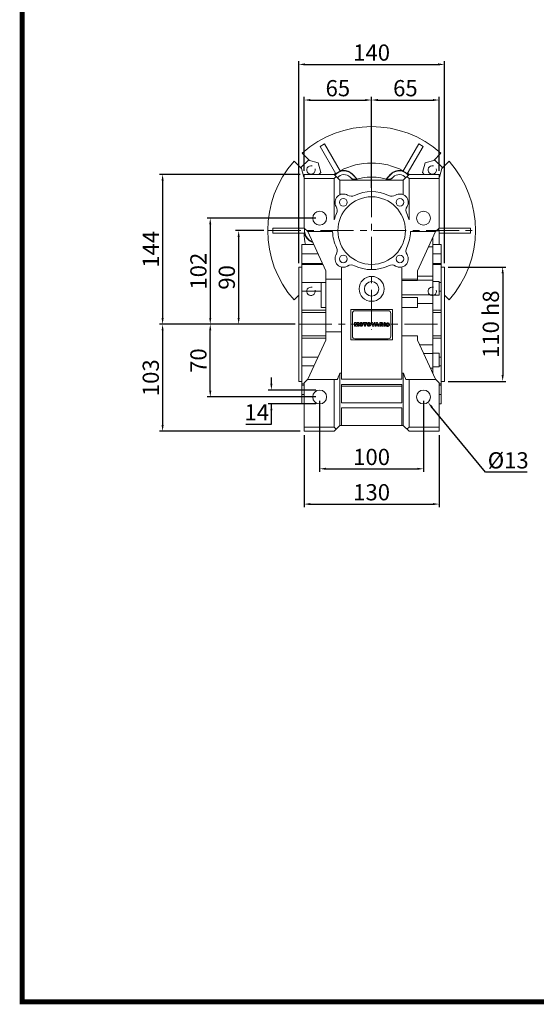
# Model space of a CAD drawing. Extents: x 8056 to 10287, y -317 to 1292.
# Drawn here: x 8098 to 8596, y -287 to 660 of the extents above; entities that cross this region are included whole.
import ezdxf

# ---------------------------------------------------------------- set-up
doc = ezdxf.new("R2010")
doc.units = 0
doc.header["$MEASUREMENT"] = 0
doc.linetypes.add('CENTER', pattern=[50.8, 31.75, -6.35, 6.35, -6.35])
doc.layers.add('7', color=7, linetype='Continuous', lineweight=5)
doc.styles.add('MX_NOTE_STANDARD', font='txt.shx', dxfattribs={"height": 3.15, "bigfont": 'extfont.shx'})
doc.dimstyles.new('MXDIMSTYLE', dxfattribs={"dimtxt": 3.15, "dimasz": 2.5, "dimexe": 1.5, "dimexo": 1, "dimgap": 1, "dimtad": 1, "dimdec": 4, "dimdsep": 46, "dimtxsty": 'MX_NOTE_STANDARD', "dimcen": 2.5, "dimadec": 0, "dimazin": 0, "dimtfac": 1, "dimtdec": 4, "dimtmove": 2, "dimatfit": 3, "dimfxl": 0, "dimtolj": 1, "dimarcsym": 0})

# ---------------------------------------------------------------- blocks, each defined once
blk = doc.blocks.new('*D427')
at = {"color": 3, "linetype": 'Continuous', "lineweight": -2}
for p, q in [((8510.63, 422.44), (8566.15, 422.44)), ((8563.15, 416.44), (8563.15, 318.44)), ((8510.63, 312.44), (8566.15, 312.44))]:
    blk.add_line(p, q, dxfattribs=at)
at = {"color": 3}
for points in [[(8564.15, 416.44), (8562.15, 416.44), (8563.15, 422.44)], [(8562.15, 318.44), (8564.15, 318.44), (8563.15, 312.44)]]:
    blk.add_solid(points, dxfattribs=at)
at = {"layer": 'DEFPOINTS', "color": 0}
for p in [(8507.03, 422.44), (8507.03, 312.44), (8563.15, 312.44)]:
    blk.add_point(p, dxfattribs=at)
at = {"color": 3, "linetype": 'Continuous', "lineweight": 18, "insert": (8551.75, 367.44), "char_height": 15.6, "attachment_point": 5, "rotation": 90}
blk.add_mtext('\\A1;110 h8', dxfattribs=at)
blk = doc.blocks.new('*D428')
at = {"color": 3, "linetype": 'Continuous', "lineweight": -2}
for p, q in [((8387.03, 293.84), (8387.03, 225.39)), ((8487.03, 293.84), (8487.03, 225.39)), ((8393.03, 228.39), (8481.03, 228.39))]:
    blk.add_line(p, q, dxfattribs=at)
at = {"color": 3}
for points in [[(8393.03, 229.39), (8393.03, 227.39), (8387.03, 228.39)], [(8481.03, 227.39), (8481.03, 229.39), (8487.03, 228.39)]]:
    blk.add_solid(points, dxfattribs=at)
at = {"layer": 'DEFPOINTS', "color": 0}
for p in [(8387.03, 297.44), (8487.03, 297.44), (8487.03, 228.39)]:
    blk.add_point(p, dxfattribs=at)
at = {"color": 3, "linetype": 'Continuous', "lineweight": 18, "insert": (8437.03, 239.79), "char_height": 15.6, "attachment_point": 5}
blk.add_mtext('\\A1;100', dxfattribs=at)
blk = doc.blocks.new('*D429')
at = {"color": 3, "linetype": 'Continuous', "lineweight": -2}
for p, q in [((8372.03, 260.84), (8372.03, 191.43)), ((8502.03, 260.84), (8502.03, 191.43)), ((8378.03, 194.43), (8496.03, 194.43))]:
    blk.add_line(p, q, dxfattribs=at)
at = {"color": 3}
for points in [[(8378.03, 195.43), (8378.03, 193.43), (8372.03, 194.43)], [(8496.03, 193.43), (8496.03, 195.43), (8502.03, 194.43)]]:
    blk.add_solid(points, dxfattribs=at)
at = {"layer": 'DEFPOINTS', "color": 0}
for p in [(8372.03, 264.44), (8502.03, 264.44), (8502.03, 194.43)]:
    blk.add_point(p, dxfattribs=at)
at = {"color": 3, "linetype": 'Continuous', "lineweight": 18, "insert": (8437.03, 205.83), "char_height": 15.6, "attachment_point": 5}
blk.add_mtext('\\A1;130', dxfattribs=at)
blk = doc.blocks.new('*D430')
at = {"color": 3, "linetype": 'Continuous', "lineweight": -2}
for p, q in [((8340.57, 310.14), (8340.57, 316.14)), ((8383.43, 304.14), (8337.57, 304.14)), ((8383.43, 290.74), (8337.57, 290.74)), ((8340.57, 271.32), (8340.57, 290.74)), ((8316.06, 271.32), (8340.57, 271.32))]:
    blk.add_line(p, q, dxfattribs=at)
at = {"color": 3}
for points in [[(8339.57, 310.14), (8341.57, 310.14), (8340.57, 304.14)], [(8341.57, 284.74), (8339.57, 284.74), (8340.57, 290.74)]]:
    blk.add_solid(points, dxfattribs=at)
at = {"layer": 'DEFPOINTS', "color": 0}
for p in [(8387.03, 304.14), (8340.57, 290.74), (8387.03, 290.74)]:
    blk.add_point(p, dxfattribs=at)
at = {"color": 3, "linetype": 'Continuous', "lineweight": 18, "insert": (8326.52, 282.72), "char_height": 15.6, "attachment_point": 5}
blk.add_mtext('\\A1;14', dxfattribs=at)
blk = doc.blocks.new('*D431')
at = {"color": 3, "linetype": 'Continuous', "lineweight": -2}
for p, q in [((8333.43, 457.44), (8306.09, 457.44)), ((8309.09, 451.44), (8309.09, 373.44)), ((8363.43, 367.44), (8306.09, 367.44))]:
    blk.add_line(p, q, dxfattribs=at)
at = {"color": 3}
for points in [[(8310.09, 451.44), (8308.09, 451.44), (8309.09, 457.44)], [(8308.09, 373.44), (8310.09, 373.44), (8309.09, 367.44)]]:
    blk.add_solid(points, dxfattribs=at)
at = {"layer": 'DEFPOINTS', "color": 0}
for p in [(8337.03, 457.44), (8309.09, 367.44), (8367.03, 367.44)]:
    blk.add_point(p, dxfattribs=at)
at = {"color": 3, "linetype": 'Continuous', "lineweight": 18, "insert": (8297.69, 412.44), "char_height": 15.6, "attachment_point": 5, "rotation": 90}
blk.add_mtext('\\A1;90', dxfattribs=at)
blk = doc.blocks.new('*D432')
at = {"color": 3, "linetype": 'Continuous', "lineweight": -2}
for p, q in [((8383.43, 469.44), (8278.77, 469.44)), ((8281.77, 463.44), (8281.77, 373.44)), ((8363.43, 367.44), (8278.77, 367.44))]:
    blk.add_line(p, q, dxfattribs=at)
at = {"color": 3}
for points in [[(8282.77, 463.44), (8280.77, 463.44), (8281.77, 469.44)], [(8280.77, 373.44), (8282.77, 373.44), (8281.77, 367.44)]]:
    blk.add_solid(points, dxfattribs=at)
at = {"layer": 'DEFPOINTS', "color": 0}
for p in [(8387.03, 469.44), (8281.77, 367.44), (8367.03, 367.44)]:
    blk.add_point(p, dxfattribs=at)
at = {"color": 3, "linetype": 'Continuous', "lineweight": 18, "insert": (8270.37, 418.44), "char_height": 15.6, "attachment_point": 5, "rotation": 90}
blk.add_mtext('\\A1;102', dxfattribs=at)
blk = doc.blocks.new('*D433')
at = {"color": 3, "linetype": 'Continuous', "lineweight": -2}
for p, q in [((8363.43, 367.44), (8278.77, 367.44)), ((8281.77, 303.44), (8281.77, 361.44)), ((8383.43, 297.44), (8278.77, 297.44))]:
    blk.add_line(p, q, dxfattribs=at)
at = {"color": 3}
for points in [[(8282.77, 361.44), (8280.77, 361.44), (8281.77, 367.44)], [(8280.77, 303.44), (8282.77, 303.44), (8281.77, 297.44)]]:
    blk.add_solid(points, dxfattribs=at)
at = {"layer": 'DEFPOINTS', "color": 0}
for p in [(8281.77, 367.44), (8367.03, 367.44), (8387.03, 297.44)]:
    blk.add_point(p, dxfattribs=at)
at = {"color": 3, "linetype": 'Continuous', "lineweight": 18, "insert": (8270.37, 332.44), "char_height": 15.6, "attachment_point": 5, "rotation": 90}
blk.add_mtext('\\A1;70', dxfattribs=at)
blk = doc.blocks.new('*D434')
at = {"color": 3, "linetype": 'Continuous', "lineweight": -2}
for p, q in [((8368.43, 511.44), (8232.92, 511.44)), ((8235.92, 505.44), (8235.92, 373.44)), ((8363.43, 367.44), (8232.92, 367.44))]:
    blk.add_line(p, q, dxfattribs=at)
at = {"color": 3}
for points in [[(8236.92, 505.44), (8234.92, 505.44), (8235.92, 511.44)], [(8234.92, 373.44), (8236.92, 373.44), (8235.92, 367.44)]]:
    blk.add_solid(points, dxfattribs=at)
at = {"layer": 'DEFPOINTS', "color": 0}
for p in [(8372.03, 511.44), (8235.92, 367.44), (8367.03, 367.44)]:
    blk.add_point(p, dxfattribs=at)
at = {"color": 3, "linetype": 'Continuous', "lineweight": 18, "insert": (8224.52, 439.44), "char_height": 15.6, "attachment_point": 5, "rotation": 90}
blk.add_mtext('\\A1;144', dxfattribs=at)
blk = doc.blocks.new('*D435')
at = {"color": 3, "linetype": 'Continuous', "lineweight": -2}
for p, q in [((8363.43, 367.44), (8232.92, 367.44)), ((8235.92, 361.44), (8235.92, 270.44)), ((8368.43, 264.44), (8232.92, 264.44))]:
    blk.add_line(p, q, dxfattribs=at)
at = {"color": 3}
for points in [[(8236.92, 361.44), (8234.92, 361.44), (8235.92, 367.44)], [(8234.92, 270.44), (8236.92, 270.44), (8235.92, 264.44)]]:
    blk.add_solid(points, dxfattribs=at)
at = {"layer": 'DEFPOINTS', "color": 0}
for p in [(8367.03, 367.44), (8235.92, 264.44), (8372.03, 264.44)]:
    blk.add_point(p, dxfattribs=at)
at = {"color": 3, "linetype": 'Continuous', "lineweight": 18, "insert": (8224.52, 315.94), "char_height": 15.6, "attachment_point": 5, "rotation": 90}
blk.add_mtext('\\A1;103', dxfattribs=at)
blk = doc.blocks.new('*D437')
at = {"color": 3, "linetype": 'Continuous', "lineweight": -2}
for p, q in [((8372.03, 515.04), (8372.03, 586.02)), ((8378.03, 583.02), (8431.03, 583.02)), ((8437.03, 556.54), (8437.03, 586.02))]:
    blk.add_line(p, q, dxfattribs=at)
at = {"color": 3}
for points in [[(8378.03, 584.02), (8378.03, 582.02), (8372.03, 583.02)], [(8431.03, 582.02), (8431.03, 584.02), (8437.03, 583.02)]]:
    blk.add_solid(points, dxfattribs=at)
at = {"layer": 'DEFPOINTS', "color": 0}
for p in [(8437.03, 583.02), (8437.03, 552.94), (8372.03, 511.44)]:
    blk.add_point(p, dxfattribs=at)
at = {"color": 3, "linetype": 'Continuous', "lineweight": 18, "insert": (8404.53, 594.42), "char_height": 15.6, "attachment_point": 5}
blk.add_mtext('\\A1;65', dxfattribs=at)
blk = doc.blocks.new('*D438')
at = {"color": 3, "linetype": 'Continuous', "lineweight": -2}
for p, q in [((8437.03, 498.54), (8437.03, 586.02)), ((8443.03, 583.02), (8496.03, 583.02)), ((8502.03, 515.04), (8502.03, 586.02))]:
    blk.add_line(p, q, dxfattribs=at)
at = {"color": 3}
for points in [[(8443.03, 584.02), (8443.03, 582.02), (8437.03, 583.02)], [(8496.03, 582.02), (8496.03, 584.02), (8502.03, 583.02)]]:
    blk.add_solid(points, dxfattribs=at)
at = {"layer": 'DEFPOINTS', "color": 0}
for p in [(8502.03, 583.02), (8502.03, 511.44), (8437.03, 494.94)]:
    blk.add_point(p, dxfattribs=at)
at = {"color": 3, "linetype": 'Continuous', "lineweight": 18, "insert": (8469.53, 594.42), "char_height": 15.6, "attachment_point": 5}
blk.add_mtext('\\A1;65', dxfattribs=at)
blk = doc.blocks.new('*D439')
at = {"color": 3, "linetype": 'Continuous', "lineweight": -2}
for p, q in [((8367.03, 426.04), (8367.03, 620.27)), ((8373.03, 617.27), (8501.03, 617.27)), ((8507.03, 426.04), (8507.03, 620.27))]:
    blk.add_line(p, q, dxfattribs=at)
at = {"color": 3}
for points in [[(8373.03, 618.27), (8373.03, 616.27), (8367.03, 617.27)], [(8501.03, 616.27), (8501.03, 618.27), (8507.03, 617.27)]]:
    blk.add_solid(points, dxfattribs=at)
at = {"layer": 'DEFPOINTS', "color": 0}
for p in [(8507.03, 617.27), (8367.03, 422.44), (8507.03, 422.44)]:
    blk.add_point(p, dxfattribs=at)
at = {"color": 3, "linetype": 'Continuous', "lineweight": 18, "insert": (8437.03, 628.67), "char_height": 15.6, "attachment_point": 5}
blk.add_mtext('\\A1;140', dxfattribs=at)
blk = doc.blocks.new('*D449')
at = {"color": 3, "linetype": 'Continuous', "lineweight": -2}
for p, q in [((8546.63, 225.13), (8495.11, 287.64)), ((8586.73, 225.13), (8546.63, 225.13))]:
    blk.add_line(p, q, dxfattribs=at)
at = {"color": 3}
blk.add_solid([(8495.88, 288.27), (8494.34, 287), (8491.3, 292.27)], dxfattribs=at)
at = {"layer": 'DEFPOINTS', "color": 0}
for p in [(8482.77, 302.61), (8491.3, 292.27)]:
    blk.add_point(p, dxfattribs=at)
at = {"color": 3, "linetype": 'Continuous', "lineweight": 18, "insert": (8568.48, 236.53), "char_height": 15.6, "attachment_point": 5}
blk.add_mtext('\\A1;%%c13', dxfattribs=at)
blk = doc.blocks.new('GUIDE LINES')
at = {"linetype": 'Continuous', "const_width": 3.98, "flags": 128}
blk.add_lwpolyline([(-1818.25, 1303.15), (-1818.25, 27.41), (-27.41, 27.41), (-27.41, 1303.15)], close=True, dxfattribs=at)
blk = doc.blocks.new('GUIDE LINES1')
at = {"color": 3, "linetype": 'Continuous'}
blk.add_blockref('GUIDE LINES', (0, 0), dxfattribs=at)

msp = doc.modelspace()

# ---------------------------------------------------------------- linework, layer by layer
at = {"color": 1, "linetype": 'CENTER', "lineweight": 18}
for p, q in [((8437.03, 552.94), (8437.03, 361.94)), ((8337.03, 457.44), (8537.03, 457.44)), ((8367.03, 367.44), (8507.03, 367.44))]:
    msp.add_line(p, q, dxfattribs=at)
at = {"color": 0, "lineweight": 18}
for p, q in [((8387.37, 538.46), (8391.7, 540.96)), ((8391.7, 540.96), (8407.01, 514.44)), ((8482.37, 540.96), (8467.06, 514.44)), ((8482.37, 540.96), (8486.7, 538.46)), ((8370.32, 531.93), (8377.3, 524.95)), ((8387.37, 538.46), (8402.68, 511.94)), ((8486.7, 538.46), (8471.39, 511.94)), ((8496.77, 524.95), (8503.75, 531.93)), ((8369.52, 517.17), (8362.54, 524.15)), ((8369.22, 518.32), (8376.16, 525.26)), ((8376.16, 525.26), (8385.64, 522.72)), ((8385.64, 522.72), (8388.18, 513.24)), ((8485.89, 513.24), (8488.43, 522.72)), ((8488.43, 522.72), (8497.91, 525.26)), ((8497.91, 525.26), (8504.85, 518.32)), ((8511.53, 524.15), (8504.54, 517.17)), ((8371.76, 508.84), (8369.22, 518.32)), ((8372.03, 459.94), (8372.03, 511.44)), ((8372.03, 511.44), (8401.03, 511.44)), ((8388.18, 513.24), (8386.38, 511.44)), ((8406.53, 505.94), (8401.03, 511.44)), ((8418.67, 511.47), (8418.8, 511.61)), ((8418.67, 511.47), (8423.11, 507.02)), ((8418.8, 511.61), (8423.15, 507.03)), ((8450.91, 507.03), (8455.27, 511.61)), ((8450.95, 507.02), (8455.4, 511.47)), ((8455.4, 511.47), (8455.27, 511.61)), ((8473.03, 511.44), (8467.53, 505.94)), ((8473.03, 511.44), (8502.03, 511.44)), ((8487.69, 511.44), (8485.89, 513.24)), ((8502.03, 459.94), (8502.03, 511.44)), ((8504.85, 518.32), (8502.31, 508.84)), ((8372.03, 508.76), (8371.76, 508.84)), ((8372.03, 507.44), (8401.03, 507.44)), ((8401.03, 507.44), (8403.03, 509.44)), ((8401.03, 467.94), (8401.03, 507.44)), ((8406.53, 505.94), (8406.53, 491.96)), ((8406.53, 505.94), (8467.53, 505.94)), ((8416.19, 509), (8416.31, 508.87)), ((8416.28, 508.91), (8419.35, 505.94)), ((8454.72, 505.94), (8457.79, 508.91)), ((8457.75, 508.87), (8457.88, 509)), ((8467.53, 505.94), (8467.53, 491.96)), ((8471.03, 509.44), (8473.03, 507.44)), ((8473.03, 507.44), (8473.03, 467.94)), ((8473.03, 507.44), (8502.03, 507.44)), ((8502.31, 508.84), (8502.03, 508.76)), ((8342.03, 459.94), (8372.03, 459.94)), ((8342.03, 454.94), (8342.03, 459.94)), ((8342.03, 454.94), (8372.66, 454.94)), ((8372.03, 459.94), (8375.53, 456.44)), ((8375.53, 456.44), (8399.55, 456.44)), ((8375.53, 456.44), (8393.03, 418.91)), ((8474.52, 456.44), (8498.53, 456.44)), ((8481.03, 418.91), (8498.53, 456.44)), ((8498.53, 456.44), (8502.03, 459.94)), ((8502.03, 457.09), (8499.18, 457.09)), ((8502.03, 459.94), (8532.03, 459.94)), ((8502.03, 444.09), (8502.03, 457.09)), ((8502.03, 454.94), (8532.03, 454.94)), ((8532.03, 459.94), (8532.03, 454.94)), ((8495.37, 449.58), (8496.03, 449.58)), ((8496.03, 319.75), (8496.03, 451.14)), ((8381.36, 443.94), (8370.03, 443.94)), ((8370.03, 443.94), (8370.03, 290.94)), ((8491.69, 441.77), (8496.03, 441.77)), ((8496.03, 444.09), (8502.03, 444.09)), ((8504.03, 443.94), (8496.03, 443.94)), ((8504.03, 290.94), (8504.03, 443.94)), ((8385.45, 435.17), (8370.03, 435.17)), ((8403.14, 434.66), (8402.98, 434.37)), ((8471.09, 434.37), (8470.93, 434.66)), ((8496.03, 435.17), (8504.03, 435.17)), ((8370.03, 422.44), (8367.03, 422.44)), ((8367.03, 422.44), (8367.03, 312.44)), ((8389.77, 425.92), (8370.03, 425.92)), ((8390.24, 424.9), (8370.03, 424.9)), ((8393.03, 418.91), (8393.03, 351.97)), ((8408.03, 314.44), (8408.03, 422.42)), ((8413.97, 423.38), (8414.25, 423.54)), ((8459.82, 423.54), (8460.1, 423.38)), ((8466.03, 314.44), (8466.03, 422.42)), ((8481.03, 409.36), (8481.03, 418.91)), ((8496.03, 425.92), (8504.03, 425.92)), ((8504.03, 424.9), (8496.03, 424.9)), ((8507.03, 422.44), (8504.03, 422.44)), ((8507.03, 312.44), (8507.03, 422.44)), ((8388.53, 407.43), (8370.03, 407.43)), ((8393.03, 407.44), (8388.53, 407.44)), ((8388.53, 407.44), (8388.53, 383.44)), ((8393.03, 410.83), (8408.03, 410.83)), ((8466.03, 410.83), (8481.03, 410.83)), ((8466.03, 409.36), (8481.03, 409.36)), ((8481.03, 413.54), (8496.03, 413.54)), ((8496.03, 409.88), (8481.03, 409.88)), ((8502.03, 408.38), (8496.03, 408.38)), ((8502.03, 395.38), (8502.03, 408.38)), ((8502.03, 407.43), (8504.03, 407.43)), ((8388.53, 399.29), (8370.03, 399.29)), ((8502.03, 399.29), (8504.03, 399.29)), ((8362.54, 390.72), (8367.03, 395.22)), ((8466.03, 395.56), (8496.03, 395.56)), ((8481.03, 393.2), (8466.03, 393.2)), ((8481.03, 383.39), (8481.03, 393.2)), ((8496.03, 395.38), (8502.03, 395.38)), ((8507.03, 395.22), (8511.53, 390.72)), ((8393.03, 380.87), (8370.03, 380.87)), ((8388.53, 383.44), (8393.03, 383.44)), ((8417.03, 352.44), (8417.03, 381.44)), ((8417.03, 381.44), (8457.03, 381.44)), ((8421.03, 380.37), (8453.03, 380.37)), ((8457.03, 381.44), (8457.03, 352.44)), ((8466.03, 383.39), (8481.03, 383.39)), ((8481.03, 387.4), (8496.03, 387.4)), ((8496.03, 380.87), (8504.03, 380.87)), ((8393.03, 378.61), (8370.03, 378.61)), ((8418.53, 355.87), (8418.53, 377.87)), ((8455.53, 377.87), (8455.53, 355.87)), ((8496.03, 378.61), (8504.03, 378.61)), ((8393.03, 360.03), (8408.03, 360.03)), ((8420.72, 368.94), (8422.15, 368.94)), ((8420.72, 365.5), (8420.72, 368.94)), ((8421.62, 365.5), (8420.72, 365.5)), ((8421.62, 368.1), (8421.62, 365.5)), ((8422.26, 365.5), (8421.62, 368.1)), ((8422.15, 368.94), (8422.66, 366.87)), ((8423.06, 365.5), (8422.26, 365.5)), ((8422.66, 366.87), (8423.17, 368.94)), ((8423.71, 368.1), (8423.06, 365.5)), ((8423.17, 368.94), (8424.6, 368.94)), ((8423.71, 365.5), (8423.71, 368.1)), ((8424.6, 365.5), (8423.71, 365.5)), ((8424.6, 368.94), (8424.6, 365.5)), ((8429.06, 368.94), (8432.28, 368.94)), ((8429.06, 368.13), (8429.06, 368.94)), ((8430.13, 368.13), (8429.06, 368.13)), ((8430.13, 365.5), (8430.13, 368.13)), ((8431.21, 365.5), (8430.13, 365.5)), ((8431.21, 368.13), (8431.21, 365.5)), ((8432.28, 368.13), (8431.21, 368.13)), ((8432.28, 368.94), (8432.28, 368.13)), ((8437.99, 365.5), (8436.68, 368.94)), ((8436.68, 368.94), (8437.8, 368.94)), ((8437.8, 368.94), (8438.58, 366.48)), ((8439.15, 365.5), (8437.99, 365.5)), ((8438.58, 366.48), (8439.35, 368.94)), ((8440.44, 368.94), (8439.15, 365.5)), ((8439.35, 368.94), (8440.44, 368.94)), ((8440.32, 365.5), (8441.58, 368.94)), ((8441.41, 365.5), (8440.32, 365.5)), ((8441.59, 366.08), (8441.41, 365.5)), ((8441.58, 368.94), (8442.79, 368.94)), ((8442.78, 366.08), (8441.59, 366.08)), ((8442.17, 368.06), (8441.81, 366.84)), ((8441.81, 366.84), (8442.55, 366.84)), ((8442.55, 366.84), (8442.17, 368.06)), ((8442.95, 365.5), (8442.78, 366.08)), ((8442.79, 368.94), (8444.07, 365.5)), ((8444.07, 365.5), (8442.95, 365.5)), ((8444.81, 365.5), (8444.81, 368.94)), ((8444.81, 368.94), (8446.6, 368.94)), ((8445.89, 365.5), (8444.81, 365.5)), ((8445.88, 368.22), (8445.88, 367.55)), ((8446.36, 368.22), (8445.88, 368.22)), ((8445.88, 367.55), (8446.34, 367.55)), ((8445.89, 366.88), (8445.89, 365.5)), ((8445.98, 366.88), (8445.89, 366.88)), ((8446.99, 365.5), (8446.43, 366.54)), ((8448.21, 365.5), (8446.99, 365.5)), ((8447.68, 366.48), (8448.21, 365.5)), ((8448.97, 368.94), (8450.04, 368.94)), ((8448.97, 365.5), (8448.97, 368.94)), ((8450.04, 365.5), (8448.97, 365.5)), ((8450.04, 368.94), (8450.04, 365.5)), ((8393.03, 356.27), (8370.03, 356.27)), ((8393.03, 354), (8370.03, 354)), ((8393.03, 351.97), (8375.53, 314.44)), ((8457.03, 352.44), (8417.03, 352.44)), ((8453.03, 353.37), (8421.03, 353.37)), ((8481.03, 356.27), (8466.03, 356.27)), ((8481.03, 351.97), (8481.03, 356.27)), ((8498.53, 314.44), (8481.03, 351.97)), ((8496.03, 356.27), (8504.03, 356.27)), ((8496.03, 354), (8504.03, 354)), ((8483.13, 347.47), (8496.03, 347.47)), ((8385.4, 335.59), (8370.03, 335.59)), ((8486.93, 339.32), (8496.03, 339.32)), ((8502.03, 339.5), (8496.03, 339.5)), ((8502.03, 326.5), (8502.03, 339.5)), ((8502.03, 335.59), (8504.03, 335.59)), ((8381.57, 327.44), (8370.03, 327.44)), ((8493.62, 325), (8496.03, 325)), ((8496.03, 326.5), (8502.03, 326.5)), ((8502.03, 327.44), (8504.03, 327.44)), ((8375.53, 314.44), (8372.03, 310.94)), ((8404.03, 314.33), (8375.43, 314.33)), ((8401.03, 268.44), (8401.03, 314.33)), ((8406.53, 320.39), (8406.53, 269.94)), ((8408.03, 320.39), (8406.53, 320.39)), ((8466.03, 314.44), (8408.03, 314.44)), ((8467.53, 320.39), (8466.03, 320.39)), ((8467.53, 320.39), (8467.53, 269.94)), ((8498.64, 314.33), (8470.03, 314.33)), ((8473.03, 314.33), (8473.03, 268.44)), ((8495.32, 321.34), (8496.03, 321.34)), ((8502.03, 310.94), (8498.53, 314.44)), ((8367.03, 312.44), (8370.03, 312.44)), ((8370.03, 309.98), (8372.03, 309.98)), ((8372.03, 308.96), (8370.03, 308.96)), ((8372.03, 264.44), (8372.03, 310.94)), ((8408.03, 291.94), (8408.03, 309.44)), ((8408.03, 309.44), (8466.03, 309.44)), ((8466.03, 307.95), (8408.03, 307.95)), ((8466.03, 309.44), (8466.03, 291.94)), ((8502.03, 264.44), (8502.03, 310.94)), ((8502.03, 309.98), (8504.03, 309.98)), ((8502.03, 308.96), (8504.03, 308.96)), ((8504.03, 312.44), (8507.03, 312.44)), ((8372.03, 299.71), (8370.03, 299.71)), ((8502.03, 299.71), (8504.03, 299.71)), ((8370.03, 290.94), (8372.03, 290.94)), ((8466.03, 291.94), (8408.03, 291.94)), ((8408.03, 269.94), (8408.03, 286.94)), ((8408.03, 286.94), (8466.03, 286.94)), ((8466.03, 286.94), (8466.03, 269.94)), ((8502.03, 290.94), (8504.03, 290.94)), ((8372.03, 268.44), (8401.03, 268.44)), ((8401.03, 264.44), (8406.53, 269.94)), ((8403.03, 266.44), (8401.03, 268.44)), ((8406.53, 269.94), (8467.53, 269.94)), ((8467.53, 269.94), (8473.03, 264.44)), ((8473.03, 268.44), (8471.03, 266.44)), ((8473.03, 268.44), (8502.03, 268.44)), ((8372.03, 264.44), (8401.03, 264.44)), ((8473.03, 264.44), (8502.03, 264.44))]:
    msp.add_line(p, q, dxfattribs=at)
for points in [[(8401.46, 511.02), (8401.62, 511.21), (8401.97, 511.6), (8402.19, 511.82), (8402.25, 511.88), (8402.32, 511.95), (8402.35, 511.98), (8402.38, 512.01), (8402.45, 512.07), (8402.52, 512.13), (8402.55, 512.17)], [(8402.68, 511.94), (8402.78, 512.04), (8403, 512.22), (8403.21, 512.4), (8403.32, 512.49), (8403.43, 512.57), (8403.65, 512.74), (8403.88, 512.9), (8404.11, 513.06), (8404.35, 513.21), (8404.59, 513.36), (8404.71, 513.43), (8404.83, 513.5), (8405.08, 513.63), (8405.32, 513.76), (8405.58, 513.88), (8405.83, 514), (8406.09, 514.11), (8406.22, 514.16), (8406.35, 514.21), (8406.61, 514.31), (8406.88, 514.4), (8407.01, 514.44)], [(8406.88, 514.67), (8406.96, 514.69), (8407.12, 514.74), (8407.27, 514.78), (8407.35, 514.8), (8407.43, 514.82), (8407.58, 514.86), (8407.74, 514.9), (8407.89, 514.94), (8408.05, 514.97), (8408.2, 515), (8408.27, 515.01), (8408.35, 515.03), (8408.5, 515.05), (8408.64, 515.08), (8408.79, 515.1), (8408.93, 515.12), (8409.07, 515.13), (8409.14, 515.14), (8409.21, 515.15), (8409.35, 515.16), (8409.49, 515.17), (8409.56, 515.18), (8409.63, 515.18), (8409.77, 515.19), (8409.91, 515.2), (8409.98, 515.2), (8410.05, 515.2), (8410.19, 515.21), (8410.33, 515.21), (8410.46, 515.21), (8410.6, 515.21), (8410.74, 515.2), (8410.81, 515.2), (8410.88, 515.2), (8411.01, 515.19), (8411.15, 515.18), (8411.29, 515.17), (8411.42, 515.16), (8411.56, 515.15), (8411.62, 515.14), (8411.69, 515.14), (8411.82, 515.12), (8411.95, 515.1), (8412.41, 515.03), (8413.15, 514.88), (8413.85, 514.68), (8414.18, 514.58), (8414.49, 514.46), (8415.09, 514.22), (8415.66, 513.95), (8416.21, 513.65), (8416.74, 513.33), (8417.24, 512.98), (8417.48, 512.8), (8417.72, 512.61), (8418.17, 512.22), (8418.6, 511.81), (8418.8, 511.61)], [(8455.27, 511.61), (8455.47, 511.81), (8455.9, 512.22), (8456.35, 512.61), (8456.59, 512.8), (8456.83, 512.98), (8457.33, 513.33), (8457.86, 513.65), (8458.41, 513.95), (8458.98, 514.22), (8459.58, 514.46), (8459.89, 514.58), (8460.22, 514.68), (8460.92, 514.88), (8461.66, 515.03), (8462.12, 515.1), (8462.25, 515.12), (8462.38, 515.14), (8462.45, 515.14), (8462.51, 515.15), (8462.65, 515.16), (8462.78, 515.17), (8462.92, 515.18), (8463.05, 515.19), (8463.19, 515.2), (8463.26, 515.2), (8463.33, 515.2), (8463.47, 515.21), (8463.6, 515.21), (8463.74, 515.21), (8463.88, 515.21), (8464.02, 515.2), (8464.09, 515.2), (8464.16, 515.2), (8464.3, 515.19), (8464.44, 515.18), (8464.51, 515.18), (8464.58, 515.17), (8464.72, 515.16), (8464.86, 515.15), (8464.93, 515.14), (8465, 515.13), (8465.14, 515.12), (8465.28, 515.1), (8465.43, 515.08), (8465.57, 515.05), (8465.72, 515.03), (8465.8, 515.01), (8465.87, 515), (8466.02, 514.97), (8466.18, 514.94), (8466.33, 514.9), (8466.48, 514.86), (8466.64, 514.82), (8466.72, 514.8), (8466.8, 514.78), (8466.95, 514.74), (8467.11, 514.69), (8467.19, 514.67)], [(8467.06, 514.44), (8467.19, 514.4), (8467.46, 514.31), (8467.72, 514.21), (8467.85, 514.16), (8467.98, 514.11), (8468.24, 514), (8468.49, 513.88), (8468.74, 513.76), (8468.99, 513.63), (8469.24, 513.5), (8469.36, 513.43), (8469.48, 513.36), (8469.72, 513.21), (8469.96, 513.06), (8470.19, 512.9), (8470.42, 512.74), (8470.64, 512.57), (8470.75, 512.49), (8470.86, 512.4), (8471.07, 512.22), (8471.28, 512.04), (8471.39, 511.94)], [(8471.52, 512.17), (8471.55, 512.13), (8471.62, 512.07), (8471.68, 512.01), (8471.72, 511.98), (8471.75, 511.95), (8471.81, 511.88), (8471.88, 511.82), (8472.1, 511.6), (8472.45, 511.21), (8472.61, 511.02)], [(8372.66, 454.94), (8372.63, 455.06), (8372.58, 455.31), (8372.54, 455.55), (8372.52, 455.68), (8372.5, 455.8), (8372.47, 456.05), (8372.44, 456.3), (8372.42, 456.55), (8372.4, 456.8), (8372.39, 457.05), (8372.39, 457.17), (8372.38, 457.3), (8372.38, 457.55), (8372.39, 457.8), (8372.4, 458.05), (8372.41, 458.3), (8372.44, 458.55), (8372.45, 458.68), (8372.46, 458.8), (8372.5, 459.05), (8372.53, 459.3), (8372.55, 459.42)], [(8380.2, 446.37), (8379.94, 446.46), (8379.42, 446.65), (8378.91, 446.87), (8378.66, 446.99), (8378.4, 447.12), (8377.9, 447.39), (8377.41, 447.69), (8376.93, 448.02), (8376.46, 448.38), (8375.99, 448.78), (8375.75, 449), (8375.52, 449.23), (8375.04, 449.74), (8374.59, 450.29), (8374.33, 450.63), (8374.26, 450.73), (8374.19, 450.83), (8374.15, 450.88), (8374.12, 450.93), (8374.05, 451.04), (8373.98, 451.14), (8373.91, 451.25), (8373.84, 451.36), (8373.78, 451.47), (8373.74, 451.52), (8373.71, 451.58), (8373.65, 451.69), (8373.59, 451.8), (8373.52, 451.91), (8373.46, 452.02), (8373.4, 452.14), (8373.38, 452.2), (8373.35, 452.25), (8373.29, 452.37), (8373.23, 452.49), (8373.21, 452.54), (8373.18, 452.6), (8373.13, 452.72), (8373.07, 452.84), (8373.05, 452.9), (8373.02, 452.96), (8372.97, 453.08), (8372.92, 453.21), (8372.87, 453.34), (8372.83, 453.47), (8372.78, 453.6), (8372.76, 453.66), (8372.73, 453.73), (8372.69, 453.87), (8372.64, 454.01), (8372.6, 454.15), (8372.56, 454.29), (8372.52, 454.43), (8372.5, 454.5), (8372.49, 454.57), (8372.45, 454.72), (8372.42, 454.87), (8372.4, 454.94)], [(8501.52, 459.42), (8501.53, 459.36), (8501.55, 459.23), (8501.57, 459.1), (8501.58, 459.03), (8501.58, 458.97), (8501.6, 458.84), (8501.62, 458.71), (8501.63, 458.58), (8501.64, 458.45), (8501.65, 458.32), (8501.66, 458.26), (8501.66, 458.19), (8501.67, 458.06), (8501.68, 457.93), (8501.68, 457.8), (8501.68, 457.67), (8501.69, 457.54), (8501.69, 457.48), (8501.69, 457.41), (8501.69, 457.28), (8501.68, 457.15), (8501.68, 457.09)], [(8406.53, 320.39), (8406.13, 319.38), (8405.31, 317.35), (8404.46, 315.34), (8404.03, 314.33)], [(8470.03, 314.33), (8469.61, 315.34), (8468.76, 317.35), (8467.94, 319.38), (8467.53, 320.39)]]:
    msp.add_lwpolyline(points, dxfattribs=at)
for centre, radius in [((8437.03, 457.44), 32.5), ((8409.81, 484.66), 3.73), ((8464.26, 484.66), 3.73), ((8387.03, 469.44), 6.7), ((8487.03, 469.44), 6.7), ((8409.81, 430.22), 3.73), ((8464.26, 430.22), 3.73), ((8437.03, 401.44), 12), ((8437.03, 401.44), 7), ((8387.03, 297.44), 6.7), ((8487.03, 297.44), 6.7)]:
    msp.add_circle(centre, radius, dxfattribs=at)
for centre, radius, start, end in [((8437.03, 457.44), 100, 48.15286, 131.84714), ((8437.03, 457.44), 100, 138.15286, 221.84714), ((8437.03, 457.44), 65, 62.20423, 117.79577), ((8437.03, 457.44), 100, 318.15286, 41.84714), ((8437.03, 457.44), 65, 122.20423, 123.82216), ((8410.53, 503.34), 11.5, 45, 139.93597), ((8410.53, 503.34), 8, 44.13352, 142.10488), ((8463.53, 503.34), 11.5, 40.06403, 135), ((8463.53, 503.34), 8, 37.89512, 135.86648), ((8437.03, 457.44), 65, 56.17784, 57.79577), ((8421.3, 513.78), 7, 227.86648, 285.60245), ((8437.03, 457.44), 51.5, 70.34714, 109.65286), ((8452.77, 513.78), 7, 254.39755, 312.13352), ((8409.81, 484.66), 8, 58.67202, 211.32798), ((8437.03, 457.44), 37.5, 64.11877, 115.88123), ((8464.26, 484.66), 8, 328.67202, 121.32798), ((8417.61, 497.48), 7, 238.67202, 295.88123), ((8456.46, 497.48), 7, 244.11877, 301.32798), ((8437.03, 457.44), 37.5, 154.11877, 163.7398), ((8397, 476.86), 7, 334.11877, 31.32798), ((8477.07, 476.86), 7, 148.67202, 205.88124), ((8437.03, 457.44), 37.5, 16.2602, 25.88123), ((8437.03, 457.44), 65, 182.20423, 191.98715), ((8384.03, 457.44), 11.5, 170.74167, 249.93792), ((8437.03, 457.44), 37.5, 181.52807, 205.88123), ((8437.03, 457.44), 37.5, 334.11877, 358.47193), ((8490.03, 457.44), 11.5, 358.25175, 9.25833), ((8397, 438.01), 7, 328.67202, 25.88124), ((8477.07, 438.01), 7, 154.11877, 211.32798), ((8437.03, 457.44), 65, 348.01285, 348.14723), ((8409.81, 430.22), 8, 148.67202, 301.32798), ((8464.26, 430.22), 8, 238.67202, 31.32798), ((8417.61, 417.4), 7, 64.11877, 121.32798), ((8437.03, 457.44), 37.5, 244.11877, 295.88123), ((8456.46, 417.4), 7, 58.67202, 115.88123), ((8421.03, 377.87), 2.5, 90, 180), ((8453.03, 377.87), 2.5, 0, 90), ((8427.19, 367.22), 2.05, 154.9703, 181.39602), ((8427.19, 367.12), 2.05, 178.60398, 205.0297), ((8426.68, 367.41), 1.5, 102.63951, 153.09924), ((8426.68, 366.94), 1.5, 206.90076, 257.36049), ((8427.98, 367.19), 1.76, 163.15992, 180.64984), ((8427.98, 367.15), 1.76, 179.35016, 196.84008), ((8426.89, 367.5), 0.628, 121.04408, 161.4713), ((8426.89, 366.84), 0.628, 198.5287, 238.95592), ((8426.9, 366.59), 2.35, 89.37317, 103.65294), ((8426.9, 367.75), 2.35, 256.34706, 270.62683), ((8426.91, 367.45), 0.679, 88.94658, 120.30393), ((8426.91, 366.89), 0.679, 239.69607, 271.05342), ((8426.93, 367.45), 0.68, 59.14393, 90.84962), ((8426.93, 366.89), 0.68, 269.15038, 300.85607), ((8426.93, 366.59), 2.35, 75.78266, 90.06243), ((8426.93, 367.75), 2.35, 269.93757, 284.21734), ((8426.95, 367.5), 0.628, 17.9643, 58.39152), ((8426.95, 366.84), 0.628, 301.60848, 342.0357), ((8427.17, 367.41), 1.5, 26.33636, 76.79609), ((8427.17, 366.94), 1.5, 283.20391, 333.66364), ((8425.87, 367.2), 1.76, 358.96667, 16.29043), ((8425.87, 367.14), 1.76, 343.70957, 1.03333), ((8426.65, 367.22), 2.05, 358.529, 24.4653), ((8426.65, 367.12), 2.05, 335.5347, 1.471), ((8434.69, 367.22), 2.05, 154.9703, 181.39602), ((8434.69, 367.12), 2.05, 178.60398, 205.0297), ((8434.18, 367.41), 1.5, 102.63951, 153.09924), ((8434.18, 366.94), 1.5, 206.90076, 257.36049), ((8435.48, 367.19), 1.76, 163.15992, 180.64984), ((8435.48, 367.15), 1.76, 179.35016, 196.84008), ((8434.39, 367.5), 0.628, 121.04408, 161.4713), ((8434.39, 366.84), 0.628, 198.5287, 238.95592), ((8434.4, 366.59), 2.35, 89.37317, 103.65294), ((8434.4, 367.75), 2.35, 256.34706, 270.62683), ((8434.41, 367.45), 0.679, 88.94658, 120.30393), ((8434.41, 366.89), 0.679, 239.69607, 271.05342), ((8434.43, 367.45), 0.68, 59.14393, 90.84962), ((8434.43, 366.89), 0.68, 269.15038, 300.85607), ((8434.43, 366.59), 2.35, 75.78266, 90.06243), ((8434.43, 367.75), 2.35, 269.93757, 284.21734), ((8434.45, 367.5), 0.628, 17.9643, 58.39152), ((8434.45, 366.84), 0.628, 301.60848, 342.0357), ((8434.67, 367.41), 1.5, 26.33636, 76.79609), ((8434.67, 366.94), 1.5, 283.20391, 333.66364), ((8433.37, 367.2), 1.76, 358.96667, 16.29043), ((8433.37, 367.14), 1.76, 343.70957, 1.03333), ((8434.15, 367.22), 2.05, 358.529, 24.4653), ((8434.15, 367.12), 2.05, 335.5347, 1.471), ((8445.99, 366.44), 0.436, 53.61244, 91.07541), ((8445.65, 366.17), 0.862, 25.22074, 46.2133), ((8446.2, 369.34), 1.79, 274.50537, 285.60265), ((8446.41, 367.37), 0.853, 70.2333, 93.35438), ((8446.62, 365.35), 3.59, 80.95984, 90.46294), ((8446.57, 367.89), 0.296, 291.77221, 356.59829), ((8446.58, 367.91), 0.288, 352.23966, 66.20249), ((8446.93, 368.06), 1.06, 279.06446, 313.74739), ((8446.77, 365.99), 1.07, 56.70884, 72.44631), ((8447.08, 368.05), 0.847, 23.80781, 82.85084), ((8446.13, 365.59), 1.79, 30.05962, 46.51504), ((8446.91, 367.99), 1.03, 316.97862, 22.82047), ((8452.69, 367.1), 2.05, 154.9703, 181.39602), ((8452.69, 367), 2.05, 178.60398, 205.0297), ((8452.18, 367.29), 1.5, 102.63951, 153.09924), ((8452.18, 366.82), 1.5, 206.90076, 257.36049), ((8453.48, 367.07), 1.76, 163.15992, 180.64984), ((8453.48, 367.03), 1.76, 179.35016, 196.84008), ((8452.39, 367.38), 0.628, 121.04408, 161.4713), ((8452.39, 366.72), 0.628, 198.5287, 238.95592), ((8452.4, 366.47), 2.35, 89.37317, 103.65294), ((8452.4, 367.64), 2.35, 256.34706, 270.62683), ((8452.41, 367.34), 0.679, 88.94658, 120.30393), ((8452.41, 366.77), 0.679, 239.69607, 271.05342), ((8452.43, 367.34), 0.68, 59.14393, 90.84962), ((8452.43, 366.77), 0.68, 269.15038, 300.85607), ((8452.43, 366.47), 2.35, 75.78266, 90.06243), ((8452.43, 367.64), 2.35, 269.93757, 284.21734), ((8452.45, 367.38), 0.628, 17.9643, 58.39152), ((8452.45, 366.72), 0.628, 301.60848, 342.0357), ((8452.67, 367.29), 1.5, 26.33636, 76.79609), ((8452.67, 366.82), 1.5, 283.20391, 333.66364), ((8451.37, 367.09), 1.76, 358.96667, 16.29043), ((8451.37, 367.02), 1.76, 343.70957, 1.03333), ((8452.15, 367.11), 2.05, 358.529, 24.4653), ((8452.15, 367), 2.05, 335.5347, 1.471), ((8421.03, 355.87), 2.5, 180, 270), ((8453.03, 355.87), 2.5, 270, 0)]:
    msp.add_arc(centre, radius, start, end, dxfattribs=at)
at = {"layer": '7', "color": 0, "linetype": 'Continuous', "lineweight": 18}
for centre in [(8378.7, 515.78), (8495.37, 515.78), (8378.7, 399.1), (8495.37, 399.1)]:
    msp.add_arc(centre, 4.08, 75, 15, dxfattribs=at)

# ---------------------------------------------------------------- block references
at = {"color": 3, "linetype": 'Continuous', "xscale": 1.20223927296, "yscale": 1.20223927296, "zscale": 1.20223927296}
msp.add_blockref('GUIDE LINES1', (10286.75, -317.17), dxfattribs=at)

# ---------------------------------------------------------------- dimensions: what is measured, and where the dimension line sits
at = {"color": 3, "linetype": 'Continuous', "lineweight": 18}
for base, p1, p2, picture, middle in [((8507.03, 617.27), (8367.03, 422.44), (8507.03, 422.44), '*D439', (8437.03, 628.67)), ((8437.03, 583.02), (8372.03, 511.44), (8437.03, 552.94), '*D437', (8404.53, 594.42)), ((8502.03, 583.02), (8437.03, 494.94), (8502.03, 511.44), '*D438', (8469.53, 594.42)), ((8487.03, 228.39), (8387.03, 297.44), (8487.03, 297.44), '*D428', (8437.03, 239.79)), ((8502.03, 194.43), (8372.03, 264.44), (8502.03, 264.44), '*D429', (8437.03, 205.83))]:
    dim = msp.add_linear_dim(base=base, p1=p1, p2=p2, dimstyle='MXDIMSTYLE', override={"dimscale": 1.2, "dimtxt": 13, "dimasz": 5, "dimexe": 2.5, "dimexo": 3, "dimgap": 3, "dimtoh": 1, "dimdec": 0, "dimzin": 9, "dimtxsty": 'Standard', "dimcen": 0, "dimclrd": 3, "dimclre": 3, "dimclrt": 3, "dimtdec": 0, "dimtofl": 0, "dimtmove": 0, "dimtfill": 0, "dimtzin": 0}, dxfattribs=at)
    dim.commit()
    dim.dimension.update_dxf_attribs({"geometry": picture, "text_midpoint": middle})
dim = msp.add_linear_dim(base=(8235.92, 367.44), p1=(8372.03, 511.44), p2=(8367.03, 367.44), angle=90, dimstyle='MXDIMSTYLE', override={"dimscale": 1.2, "dimtxt": 13, "dimasz": 5, "dimexe": 2.5, "dimexo": 3, "dimgap": 3, "dimtoh": 1, "dimdec": 0, "dimzin": 9, "dimtxsty": 'Standard', "dimcen": 0, "dimclrd": 3, "dimclre": 3, "dimclrt": 3, "dimtdec": 0, "dimtofl": 0, "dimtmove": 0, "dimtfill": 0, "dimtzin": 0}, dxfattribs=at)
dim.commit()
dim.dimension.update_dxf_attribs({"geometry": '*D434', "text_midpoint": (8235.92, 439.44), "dimtype": 160})
for base, p1, p2, picture, middle in [((8281.77, 367.44), (8387.03, 469.44), (8367.03, 367.44), '*D432', (8270.37, 418.44)), ((8309.09, 367.44), (8337.03, 457.44), (8367.03, 367.44), '*D431', (8297.69, 412.44)), ((8235.92, 264.44), (8367.03, 367.44), (8372.03, 264.44), '*D435', (8224.52, 315.94)), ((8281.77, 367.44), (8387.03, 297.44), (8367.03, 367.44), '*D433', (8270.37, 332.44))]:
    dim = msp.add_linear_dim(base=base, p1=p1, p2=p2, angle=90, dimstyle='MXDIMSTYLE', override={"dimscale": 1.2, "dimtxt": 13, "dimasz": 5, "dimexe": 2.5, "dimexo": 3, "dimgap": 3, "dimtoh": 1, "dimdec": 0, "dimzin": 9, "dimtxsty": 'Standard', "dimcen": 0, "dimclrd": 3, "dimclre": 3, "dimclrt": 3, "dimtdec": 0, "dimtofl": 0, "dimtmove": 0, "dimtfill": 0, "dimtzin": 0}, dxfattribs=at)
    dim.commit()
    dim.dimension.update_dxf_attribs({"geometry": picture, "text_midpoint": middle})
dim = msp.add_linear_dim(base=(8563.15, 312.44), p1=(8507.03, 422.44), p2=(8507.03, 312.44), angle=90, text='110 h8', dimstyle='MXDIMSTYLE', override={"dimscale": 1.2, "dimtxt": 13, "dimasz": 5, "dimexe": 2.5, "dimexo": 3, "dimgap": 3, "dimtoh": 1, "dimdec": 0, "dimzin": 9, "dimtxsty": 'Standard', "dimcen": 0, "dimclrd": 3, "dimclre": 3, "dimclrt": 3, "dimtdec": 0, "dimtofl": 0, "dimtmove": 0, "dimtfill": 0, "dimtzin": 0}, dxfattribs=at)
dim.commit()
dim.dimension.update_dxf_attribs({"geometry": '*D427', "text_midpoint": (8551.75, 367.44)})
dim = msp.add_linear_dim(base=(8340.57, 290.74), p1=(8387.03, 304.14), p2=(8387.03, 290.74), angle=90, text='14', dimstyle='MXDIMSTYLE', override={"dimscale": 1.2, "dimtxt": 13, "dimasz": 5, "dimexe": 2.5, "dimexo": 3, "dimgap": 3, "dimtoh": 1, "dimdec": 0, "dimzin": 9, "dimtxsty": 'Standard', "dimcen": 0, "dimclrd": 3, "dimclre": 3, "dimclrt": 3, "dimtdec": 0, "dimtofl": 0, "dimtmove": 0, "dimtfill": 0, "dimtzin": 0}, dxfattribs=at)
dim.commit()
dim.dimension.update_dxf_attribs({"geometry": '*D430', "text_midpoint": (8326.52, 271.32), "dimtype": 160})
dim = msp.add_diameter_dim_2p(p1=(8482.77, 302.61), p2=(8491.3, 292.27), dimstyle='MXDIMSTYLE', override={"dimscale": 1.2, "dimtxt": 13, "dimasz": 5, "dimexe": 2.5, "dimexo": 3, "dimgap": 3, "dimtoh": 1, "dimdec": 0, "dimzin": 9, "dimtxsty": 'Standard', "dimcen": 0, "dimclrd": 3, "dimclre": 3, "dimclrt": 3, "dimtdec": 0, "dimtofl": 0, "dimtmove": 0, "dimtfill": 0, "dimtzin": 0}, dxfattribs=at)
dim.commit()
dim.dimension.update_dxf_attribs({"geometry": '*D449', "text_midpoint": (8568.48, 225.13), "dimtype": 163})

doc.saveas('drawing.dxf')
